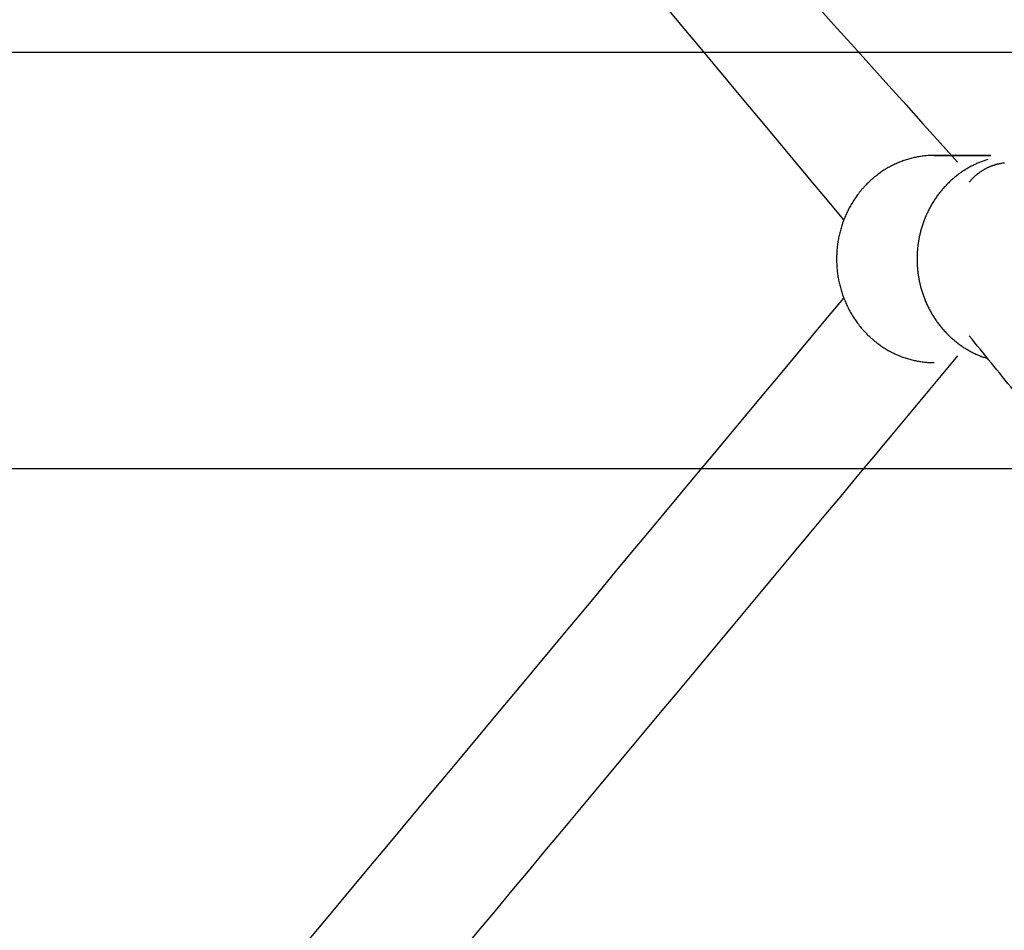
# Model space of a CAD drawing. Units: inches. Extents: x -3311 to 3821, y -1357 to 6072.
# Drawn here: x -908 to -766, y 2261 to 2393 of the extents above; entities that cross this region are included whole.
import ezdxf

# ---------------------------------------------------------------- set-up
doc = ezdxf.new("R2010")
doc.units = ezdxf.units.IN
doc.layers.add('Elverdal_ElverdalProduct', color=7, linetype='Continuous', true_color=0xc43be3)
doc.layers.add('Elverdal_Swing', color=7, linetype='Continuous', true_color=0xe54d64)

msp = doc.modelspace()

# ---------------------------------------------------------------- linework, layer by layer
at = {"layer": 'Elverdal_ElverdalProduct'}
for points in [[(-788.99, 2363.68), (-889.33, 2484.1), (-989.67, 2604.53), (-1090.01, 2724.95)], [(-1090.01, 2724.95), (-984.2, 2607.29), (-878.39, 2489.64), (-772.58, 2371.98)], [(-779.82, 2372.4), (-779.93, 2372.36), (-780.04, 2372.33), (-780.15, 2372.29)], [(-779.49, 2372.49), (-779.6, 2372.46), (-779.71, 2372.43), (-779.82, 2372.4)], [(-779.16, 2372.57), (-779.27, 2372.55), (-779.38, 2372.52), (-779.49, 2372.49)], [(-778.84, 2372.66), (-778.94, 2372.63), (-779.06, 2372.6), (-779.16, 2372.57)], [(-778.51, 2372.72), (-778.62, 2372.7), (-778.73, 2372.68), (-778.84, 2372.66)], [(-778.18, 2372.78), (-778.29, 2372.76), (-778.4, 2372.74), (-778.51, 2372.72)], [(-777.86, 2372.83), (-777.97, 2372.82), (-778.08, 2372.8), (-778.18, 2372.78)], [(-777.53, 2372.88), (-777.64, 2372.86), (-777.75, 2372.85), (-777.86, 2372.83)], [(-777.21, 2372.91), (-777.32, 2372.9), (-777.43, 2372.89), (-777.53, 2372.88)], [(-776.89, 2372.94), (-777, 2372.93), (-777.11, 2372.92), (-777.21, 2372.91)], [(-776.57, 2372.96), (-776.68, 2372.95), (-776.78, 2372.94), (-776.89, 2372.94)], [(-776.26, 2372.97), (-776.36, 2372.97), (-776.47, 2372.96), (-776.57, 2372.96)], [(-767.78, 2372.97), (-770.6, 2372.97), (-773.43, 2372.97), (-776.26, 2372.97)], [(-775.95, 2372.97), (-773.22, 2372.97), (-770.5, 2372.97), (-767.78, 2372.97)], [(-768.52, 2372.3), (-768.61, 2372.27), (-768.69, 2372.24), (-768.78, 2372.21)], [(-768.25, 2372.39), (-768.34, 2372.36), (-768.43, 2372.33), (-768.52, 2372.3)], [(-783.04, 2370.94), (-783.14, 2370.87), (-783.25, 2370.81), (-783.35, 2370.74)], [(-782.73, 2371.13), (-782.83, 2371.06), (-782.94, 2371), (-783.04, 2370.94)], [(-782.41, 2371.3), (-782.52, 2371.24), (-782.62, 2371.19), (-782.73, 2371.13)], [(-782.09, 2371.47), (-782.2, 2371.42), (-782.31, 2371.36), (-782.41, 2371.3)], [(-781.77, 2371.63), (-781.88, 2371.58), (-781.99, 2371.53), (-782.09, 2371.47)], [(-781.45, 2371.78), (-781.56, 2371.73), (-781.67, 2371.68), (-781.77, 2371.63)], [(-781.13, 2371.92), (-781.24, 2371.88), (-781.35, 2371.83), (-781.45, 2371.78)], [(-780.8, 2372.05), (-780.91, 2372.01), (-781.02, 2371.97), (-781.13, 2371.92)], [(-780.47, 2372.18), (-780.58, 2372.14), (-780.69, 2372.1), (-780.8, 2372.05)], [(-780.15, 2372.29), (-780.26, 2372.25), (-780.37, 2372.22), (-780.47, 2372.18)], [(-771.39, 2370.97), (-771.47, 2370.92), (-771.55, 2370.87), (-771.64, 2370.82)], [(-771.13, 2371.13), (-771.22, 2371.08), (-771.3, 2371.02), (-771.39, 2370.97)], [(-770.88, 2371.27), (-770.96, 2371.22), (-771.05, 2371.17), (-771.13, 2371.13)], [(-770.62, 2371.41), (-770.71, 2371.36), (-770.79, 2371.32), (-770.88, 2371.27)], [(-770.36, 2371.54), (-770.45, 2371.5), (-770.53, 2371.45), (-770.62, 2371.41)], [(-770.1, 2371.67), (-770.19, 2371.63), (-770.27, 2371.58), (-770.36, 2371.54)], [(-769.84, 2371.79), (-769.93, 2371.75), (-770.01, 2371.71), (-770.1, 2371.67)], [(-769.58, 2371.9), (-769.66, 2371.87), (-769.75, 2371.83), (-769.84, 2371.79)], [(-769.31, 2372.01), (-769.4, 2371.98), (-769.49, 2371.94), (-769.58, 2371.9)], [(-769.05, 2372.12), (-769.14, 2372.08), (-769.23, 2372.05), (-769.31, 2372.01)], [(-768.78, 2372.21), (-768.87, 2372.18), (-768.96, 2372.15), (-769.05, 2372.12)], [(-768.9, 2370.87), (-768.86, 2370.9), (-768.82, 2370.92), (-768.78, 2370.94)], [(-768.78, 2370.94), (-768.74, 2370.97), (-768.7, 2370.99), (-768.66, 2371.01)], [(-768.66, 2371.01), (-768.62, 2371.04), (-768.58, 2371.06), (-768.54, 2371.08)], [(-768.54, 2371.08), (-768.49, 2371.1), (-768.45, 2371.12), (-768.41, 2371.15)], [(-768.41, 2371.15), (-768.37, 2371.17), (-768.33, 2371.19), (-768.29, 2371.21)], [(-768.29, 2371.21), (-768.24, 2371.23), (-768.2, 2371.25), (-768.16, 2371.27)], [(-768.16, 2371.27), (-768.12, 2371.29), (-768.08, 2371.3), (-768.04, 2371.32)], [(-768.04, 2371.32), (-767.99, 2371.34), (-767.95, 2371.36), (-767.91, 2371.38)], [(-767.91, 2371.38), (-767.86, 2371.4), (-767.82, 2371.41), (-767.78, 2371.43)], [(-767.78, 2371.43), (-767.73, 2371.45), (-767.69, 2371.46), (-767.65, 2371.48)], [(-767.65, 2371.48), (-767.61, 2371.5), (-767.57, 2371.51), (-767.52, 2371.53)], [(-767.52, 2371.53), (-767.48, 2371.54), (-767.44, 2371.56), (-767.4, 2371.57)], [(-767.4, 2371.57), (-767.35, 2371.58), (-767.31, 2371.6), (-767.27, 2371.61)], [(-767.27, 2371.61), (-767.23, 2371.62), (-767.18, 2371.64), (-767.14, 2371.65)], [(-767.14, 2371.65), (-767.1, 2371.67), (-767.05, 2371.68), (-767.01, 2371.69)], [(-767.01, 2371.69), (-766.97, 2371.7), (-766.92, 2371.71), (-766.88, 2371.73)], [(-766.88, 2371.73), (-766.84, 2371.74), (-766.79, 2371.75), (-766.75, 2371.76)], [(-766.75, 2371.76), (-766.67, 2371.77), (-766.6, 2371.79), (-766.53, 2371.81)], [(-766.53, 2371.81), (-766.45, 2371.82), (-766.38, 2371.84), (-766.3, 2371.85)], [(-766.3, 2371.85), (-766.23, 2371.87), (-766.15, 2371.88), (-766.08, 2371.89)], [(-766.08, 2371.89), (-766, 2371.9), (-765.93, 2371.91), (-765.85, 2371.92)], [(-784.82, 2369.63), (-784.91, 2369.55), (-785.01, 2369.47), (-785.1, 2369.39)], [(-784.54, 2369.87), (-784.63, 2369.79), (-784.73, 2369.71), (-784.82, 2369.63)], [(-784.24, 2370.1), (-784.34, 2370.02), (-784.44, 2369.95), (-784.54, 2369.87)], [(-783.95, 2370.32), (-784.05, 2370.25), (-784.15, 2370.18), (-784.24, 2370.1)], [(-783.65, 2370.54), (-783.75, 2370.47), (-783.85, 2370.39), (-783.95, 2370.32)], [(-783.35, 2370.74), (-783.45, 2370.68), (-783.55, 2370.61), (-783.65, 2370.54)], [(-773.31, 2369.56), (-773.39, 2369.49), (-773.46, 2369.42), (-773.54, 2369.36)], [(-773.08, 2369.75), (-773.16, 2369.69), (-773.23, 2369.62), (-773.31, 2369.56)], [(-772.85, 2369.94), (-772.93, 2369.88), (-773, 2369.82), (-773.08, 2369.75)], [(-772.61, 2370.13), (-772.69, 2370.07), (-772.77, 2370.01), (-772.85, 2369.94)], [(-772.37, 2370.31), (-772.45, 2370.25), (-772.53, 2370.19), (-772.61, 2370.13)], [(-772.13, 2370.48), (-772.21, 2370.43), (-772.29, 2370.37), (-772.37, 2370.31)], [(-771.89, 2370.65), (-771.97, 2370.6), (-772.05, 2370.54), (-772.13, 2370.48)], [(-771.64, 2370.82), (-771.72, 2370.76), (-771.8, 2370.71), (-771.89, 2370.65)], [(-770.73, 2369.33), (-770.67, 2369.39), (-770.62, 2369.46), (-770.56, 2369.52)], [(-770.56, 2369.52), (-770.52, 2369.56), (-770.49, 2369.59), (-770.46, 2369.63)], [(-770.46, 2369.63), (-770.42, 2369.66), (-770.39, 2369.7), (-770.36, 2369.73)], [(-770.36, 2369.73), (-770.32, 2369.76), (-770.29, 2369.8), (-770.25, 2369.83)], [(-770.25, 2369.83), (-770.22, 2369.86), (-770.18, 2369.9), (-770.15, 2369.93)], [(-770.15, 2369.93), (-770.11, 2369.96), (-770.08, 2370), (-770.04, 2370.03)], [(-770.04, 2370.03), (-770.01, 2370.06), (-769.97, 2370.09), (-769.94, 2370.12)], [(-769.94, 2370.12), (-769.9, 2370.15), (-769.86, 2370.18), (-769.82, 2370.21)], [(-769.82, 2370.21), (-769.79, 2370.24), (-769.75, 2370.27), (-769.71, 2370.31)], [(-769.71, 2370.31), (-769.68, 2370.33), (-769.64, 2370.36), (-769.6, 2370.39)], [(-769.6, 2370.39), (-769.56, 2370.42), (-769.53, 2370.45), (-769.49, 2370.48)], [(-769.49, 2370.48), (-769.45, 2370.51), (-769.41, 2370.53), (-769.38, 2370.56)], [(-769.38, 2370.56), (-769.34, 2370.59), (-769.3, 2370.62), (-769.26, 2370.64)], [(-769.26, 2370.64), (-769.22, 2370.67), (-769.18, 2370.7), (-769.14, 2370.72)], [(-769.14, 2370.72), (-769.1, 2370.75), (-769.06, 2370.77), (-769.02, 2370.8)], [(-769.02, 2370.8), (-768.98, 2370.82), (-768.94, 2370.85), (-768.9, 2370.87)], [(-786.41, 2368.04), (-786.48, 2367.94), (-786.56, 2367.84), (-786.64, 2367.75)], [(-786.16, 2368.32), (-786.24, 2368.23), (-786.32, 2368.13), (-786.41, 2368.04)], [(-785.9, 2368.6), (-785.99, 2368.5), (-786.07, 2368.41), (-786.16, 2368.32)], [(-785.64, 2368.87), (-785.73, 2368.78), (-785.82, 2368.69), (-785.9, 2368.6)], [(-785.37, 2369.13), (-785.46, 2369.04), (-785.55, 2368.95), (-785.64, 2368.87)], [(-785.1, 2369.39), (-785.19, 2369.3), (-785.28, 2369.22), (-785.37, 2369.13)], [(-774.81, 2368.04), (-774.87, 2367.96), (-774.93, 2367.89), (-775, 2367.81)], [(-774.61, 2368.27), (-774.67, 2368.2), (-774.74, 2368.12), (-774.81, 2368.04)], [(-774.4, 2368.5), (-774.47, 2368.42), (-774.54, 2368.35), (-774.61, 2368.27)], [(-774.19, 2368.72), (-774.26, 2368.65), (-774.33, 2368.57), (-774.4, 2368.5)], [(-773.97, 2368.94), (-774.05, 2368.87), (-774.12, 2368.79), (-774.19, 2368.72)], [(-773.76, 2369.15), (-773.83, 2369.08), (-773.9, 2369.01), (-773.97, 2368.94)], [(-773.54, 2369.36), (-773.61, 2369.29), (-773.68, 2369.22), (-773.76, 2369.15)], [(-770.9, 2369.13), (-770.85, 2369.19), (-770.79, 2369.26), (-770.73, 2369.33)], [(-787.32, 2366.84), (-787.39, 2366.74), (-787.46, 2366.63), (-787.53, 2366.53)], [(-787.1, 2367.15), (-787.17, 2367.05), (-787.25, 2366.94), (-787.32, 2366.84)], [(-786.88, 2367.45), (-786.95, 2367.35), (-787.03, 2367.25), (-787.1, 2367.15)], [(-786.64, 2367.75), (-786.72, 2367.65), (-786.8, 2367.55), (-786.88, 2367.45)], [(-775.73, 2366.83), (-775.79, 2366.74), (-775.85, 2366.66), (-775.9, 2366.57)], [(-775.56, 2367.08), (-775.62, 2367), (-775.68, 2366.91), (-775.73, 2366.83)], [(-775.38, 2367.33), (-775.44, 2367.24), (-775.5, 2367.16), (-775.56, 2367.08)], [(-775.19, 2367.57), (-775.25, 2367.49), (-775.31, 2367.41), (-775.38, 2367.33)], [(-775, 2367.81), (-775.06, 2367.73), (-775.13, 2367.65), (-775.19, 2367.57)], [(-788.29, 2365.23), (-788.34, 2365.12), (-788.4, 2365.01), (-788.45, 2364.9)], [(-788.11, 2365.56), (-788.17, 2365.45), (-788.23, 2365.34), (-788.29, 2365.23)], [(-787.92, 2365.89), (-787.99, 2365.78), (-788.05, 2365.67), (-788.11, 2365.56)], [(-787.73, 2366.21), (-787.8, 2366.1), (-787.86, 2366), (-787.92, 2365.89)], [(-787.53, 2366.53), (-787.6, 2366.42), (-787.66, 2366.32), (-787.73, 2366.21)], [(-776.68, 2365.26), (-776.72, 2365.17), (-776.76, 2365.08), (-776.81, 2365)], [(-776.53, 2365.53), (-776.58, 2365.44), (-776.63, 2365.35), (-776.68, 2365.26)], [(-776.38, 2365.8), (-776.43, 2365.71), (-776.48, 2365.62), (-776.53, 2365.53)], [(-776.23, 2366.06), (-776.28, 2365.97), (-776.33, 2365.88), (-776.38, 2365.8)], [(-776.07, 2366.32), (-776.12, 2366.23), (-776.18, 2366.15), (-776.23, 2366.06)], [(-775.9, 2366.57), (-775.96, 2366.49), (-776.01, 2366.4), (-776.07, 2366.32)], [(-788.9, 2363.88), (-788.95, 2363.77), (-788.99, 2363.65), (-789.04, 2363.54)], [(-788.76, 2364.22), (-788.81, 2364.11), (-788.86, 2363.99), (-788.9, 2363.88)], [(-788.61, 2364.56), (-788.66, 2364.45), (-788.71, 2364.33), (-788.76, 2364.22)], [(-788.45, 2364.9), (-788.51, 2364.79), (-788.56, 2364.67), (-788.61, 2364.56)], [(-777.3, 2363.89), (-777.34, 2363.8), (-777.38, 2363.71), (-777.41, 2363.62)], [(-777.19, 2364.17), (-777.23, 2364.08), (-777.27, 2363.99), (-777.3, 2363.89)], [(-777.07, 2364.45), (-777.11, 2364.35), (-777.15, 2364.26), (-777.19, 2364.17)], [(-776.94, 2364.72), (-776.98, 2364.63), (-777.03, 2364.54), (-777.07, 2364.45)], [(-776.81, 2365), (-776.85, 2364.9), (-776.9, 2364.81), (-776.94, 2364.72)], [(-789.38, 2362.5), (-789.42, 2362.38), (-789.45, 2362.26), (-789.48, 2362.15)], [(-789.28, 2362.85), (-789.31, 2362.73), (-789.35, 2362.61), (-789.38, 2362.5)], [(-789.16, 2363.19), (-789.2, 2363.08), (-789.24, 2362.96), (-789.28, 2362.85)], [(-789.04, 2363.54), (-789.08, 2363.42), (-789.12, 2363.31), (-789.16, 2363.19)], [(-777.79, 2362.49), (-777.82, 2362.4), (-777.85, 2362.3), (-777.87, 2362.21)], [(-777.7, 2362.77), (-777.73, 2362.68), (-777.76, 2362.58), (-777.79, 2362.49)], [(-777.61, 2363.05), (-777.64, 2362.96), (-777.67, 2362.87), (-777.7, 2362.77)], [(-777.51, 2363.33), (-777.55, 2363.24), (-777.58, 2363.15), (-777.61, 2363.05)], [(-777.41, 2363.62), (-777.45, 2363.52), (-777.48, 2363.43), (-777.51, 2363.33)], [(-789.73, 2361.1), (-789.75, 2360.99), (-789.77, 2360.87), (-789.79, 2360.76)], [(-789.65, 2361.45), (-789.68, 2361.33), (-789.7, 2361.22), (-789.73, 2361.1)], [(-789.57, 2361.8), (-789.6, 2361.68), (-789.63, 2361.57), (-789.65, 2361.45)], [(-789.48, 2362.15), (-789.51, 2362.03), (-789.54, 2361.92), (-789.57, 2361.8)], [(-778.14, 2361.08), (-778.15, 2360.98), (-778.17, 2360.89), (-778.19, 2360.8)], [(-778.08, 2361.36), (-778.1, 2361.27), (-778.12, 2361.17), (-778.14, 2361.08)], [(-778.02, 2361.64), (-778.04, 2361.55), (-778.06, 2361.45), (-778.08, 2361.36)], [(-777.95, 2361.93), (-777.97, 2361.83), (-777.99, 2361.74), (-778.02, 2361.64)], [(-777.87, 2362.21), (-777.9, 2362.11), (-777.92, 2362.02), (-777.95, 2361.93)], [(-789.94, 2359.72), (-789.95, 2359.61), (-789.96, 2359.5), (-789.97, 2359.38)], [(-789.9, 2360.07), (-789.91, 2359.95), (-789.92, 2359.84), (-789.94, 2359.72)], [(-789.85, 2360.41), (-789.86, 2360.3), (-789.88, 2360.18), (-789.9, 2360.07)], [(-789.79, 2360.76), (-789.81, 2360.64), (-789.83, 2360.53), (-789.85, 2360.41)], [(-778.35, 2359.68), (-778.36, 2359.59), (-778.36, 2359.5), (-778.37, 2359.4)], [(-778.31, 2359.96), (-778.33, 2359.87), (-778.34, 2359.77), (-778.35, 2359.68)], [(-778.28, 2360.24), (-778.29, 2360.14), (-778.3, 2360.05), (-778.31, 2359.96)], [(-778.23, 2360.52), (-778.25, 2360.42), (-778.26, 2360.33), (-778.28, 2360.24)], [(-778.19, 2360.8), (-778.2, 2360.7), (-778.22, 2360.61), (-778.23, 2360.52)], [(-790.02, 2358.37), (-790.02, 2358.26), (-790.03, 2358.15), (-790.03, 2358.04)], [(-790.01, 2358.71), (-790.02, 2358.59), (-790.02, 2358.48), (-790.02, 2358.37)], [(-789.99, 2359.04), (-790, 2358.93), (-790.01, 2358.82), (-790.01, 2358.71)], [(-789.97, 2359.38), (-789.98, 2359.27), (-789.98, 2359.15), (-789.99, 2359.04)], [(-778.42, 2358.58), (-778.42, 2358.4), (-778.43, 2358.22), (-778.43, 2358.04)], [(-778.39, 2359.13), (-778.4, 2358.94), (-778.41, 2358.76), (-778.42, 2358.58)], [(-778.37, 2359.4), (-778.38, 2359.31), (-778.39, 2359.22), (-778.39, 2359.13)], [(-790.03, 2358.04), (-790.03, 2357.93), (-790.02, 2357.82), (-790.02, 2357.71)], [(-790.02, 2357.71), (-790.02, 2357.6), (-790.02, 2357.48), (-790.01, 2357.37)], [(-790.01, 2357.37), (-790.01, 2357.26), (-790, 2357.15), (-789.99, 2357.04)], [(-789.99, 2357.04), (-789.98, 2356.92), (-789.98, 2356.81), (-789.97, 2356.7)], [(-789.97, 2356.7), (-789.96, 2356.59), (-789.95, 2356.47), (-789.94, 2356.36)], [(-778.43, 2358.04), (-778.43, 2357.86), (-778.42, 2357.68), (-778.42, 2357.5)], [(-778.42, 2357.5), (-778.41, 2357.32), (-778.4, 2357.14), (-778.39, 2356.95)], [(-778.39, 2356.95), (-778.39, 2356.86), (-778.38, 2356.77), (-778.37, 2356.68)], [(-789.94, 2356.36), (-789.92, 2356.24), (-789.91, 2356.13), (-789.9, 2356.02)], [(-789.9, 2356.02), (-789.88, 2355.9), (-789.86, 2355.78), (-789.85, 2355.67)], [(-789.85, 2355.67), (-789.83, 2355.55), (-789.81, 2355.44), (-789.79, 2355.32)], [(-789.79, 2355.32), (-789.77, 2355.21), (-789.75, 2355.09), (-789.73, 2354.98)], [(-778.37, 2356.68), (-778.36, 2356.59), (-778.36, 2356.49), (-778.35, 2356.4)], [(-778.35, 2356.4), (-778.34, 2356.31), (-778.33, 2356.22), (-778.31, 2356.12)], [(-778.31, 2356.12), (-778.3, 2356.03), (-778.29, 2355.94), (-778.28, 2355.84)], [(-778.28, 2355.84), (-778.26, 2355.75), (-778.25, 2355.66), (-778.23, 2355.57)], [(-778.23, 2355.57), (-778.22, 2355.47), (-778.2, 2355.38), (-778.19, 2355.29)], [(-778.19, 2355.29), (-778.17, 2355.19), (-778.15, 2355.1), (-778.14, 2355)], [(-789.73, 2354.98), (-789.7, 2354.86), (-789.68, 2354.74), (-789.65, 2354.63)], [(-789.65, 2354.63), (-789.63, 2354.51), (-789.6, 2354.4), (-789.57, 2354.28)], [(-789.57, 2354.28), (-789.54, 2354.17), (-789.51, 2354.05), (-789.48, 2353.93)], [(-789.48, 2353.93), (-789.45, 2353.82), (-789.42, 2353.7), (-789.38, 2353.58)], [(-778.14, 2355), (-778.12, 2354.91), (-778.1, 2354.81), (-778.08, 2354.72)], [(-778.08, 2354.72), (-778.06, 2354.63), (-778.04, 2354.53), (-778.02, 2354.44)], [(-778.02, 2354.44), (-777.99, 2354.34), (-777.97, 2354.25), (-777.95, 2354.15)], [(-777.95, 2354.15), (-777.92, 2354.06), (-777.9, 2353.97), (-777.87, 2353.87)], [(-777.87, 2353.87), (-777.85, 2353.78), (-777.82, 2353.69), (-777.79, 2353.59)], [(-789.38, 2353.58), (-789.35, 2353.47), (-789.31, 2353.35), (-789.28, 2353.24)], [(-789.28, 2353.24), (-789.24, 2353.12), (-789.2, 2353), (-789.16, 2352.89)], [(-789.16, 2352.89), (-789.12, 2352.77), (-789.08, 2352.66), (-789.04, 2352.54)], [(-789.04, 2352.54), (-788.99, 2352.43), (-788.95, 2352.32), (-788.9, 2352.2)], [(-777.79, 2353.59), (-777.76, 2353.5), (-777.73, 2353.4), (-777.7, 2353.31)], [(-777.7, 2353.31), (-777.67, 2353.21), (-777.64, 2353.12), (-777.61, 2353.03)], [(-777.61, 2353.03), (-777.58, 2352.93), (-777.55, 2352.84), (-777.51, 2352.75)], [(-777.51, 2352.75), (-777.48, 2352.65), (-777.45, 2352.56), (-777.41, 2352.47)], [(-777.41, 2352.47), (-777.38, 2352.38), (-777.34, 2352.28), (-777.3, 2352.19)], [(-1090.01, 1991.13), (-989.67, 2111.55), (-889.33, 2231.98), (-788.98, 2352.41)], [(-788.9, 2352.2), (-788.86, 2352.09), (-788.81, 2351.97), (-788.76, 2351.86)], [(-788.76, 2351.86), (-788.71, 2351.75), (-788.66, 2351.63), (-788.61, 2351.52)], [(-788.61, 2351.52), (-788.56, 2351.41), (-788.51, 2351.3), (-788.45, 2351.18)], [(-788.45, 2351.18), (-788.4, 2351.07), (-788.34, 2350.96), (-788.29, 2350.85)], [(-777.3, 2352.19), (-777.27, 2352.09), (-777.23, 2352), (-777.19, 2351.91)], [(-777.19, 2351.91), (-777.15, 2351.82), (-777.11, 2351.73), (-777.07, 2351.63)], [(-777.07, 2351.63), (-777.03, 2351.54), (-776.98, 2351.45), (-776.94, 2351.36)], [(-776.94, 2351.36), (-776.9, 2351.27), (-776.85, 2351.18), (-776.81, 2351.09)], [(-776.81, 2351.09), (-776.76, 2351), (-776.72, 2350.91), (-776.68, 2350.82)], [(-788.29, 2350.85), (-788.23, 2350.74), (-788.17, 2350.63), (-788.11, 2350.52)], [(-788.11, 2350.52), (-788.05, 2350.41), (-787.99, 2350.3), (-787.92, 2350.19)], [(-787.92, 2350.19), (-787.86, 2350.09), (-787.8, 2349.98), (-787.73, 2349.87)], [(-787.73, 2349.87), (-787.66, 2349.76), (-787.6, 2349.66), (-787.53, 2349.55)], [(-776.68, 2350.82), (-776.63, 2350.73), (-776.58, 2350.64), (-776.53, 2350.55)], [(-776.53, 2350.55), (-776.48, 2350.46), (-776.43, 2350.37), (-776.38, 2350.28)], [(-776.38, 2350.28), (-776.33, 2350.2), (-776.28, 2350.11), (-776.23, 2350.02)], [(-776.23, 2350.02), (-776.18, 2349.94), (-776.12, 2349.85), (-776.07, 2349.76)], [(-776.07, 2349.76), (-776.01, 2349.68), (-775.96, 2349.59), (-775.9, 2349.5)], [(-787.53, 2349.55), (-787.46, 2349.45), (-787.39, 2349.34), (-787.32, 2349.24)], [(-787.32, 2349.24), (-787.25, 2349.14), (-787.17, 2349.03), (-787.1, 2348.93)], [(-787.1, 2348.93), (-787.03, 2348.83), (-786.95, 2348.73), (-786.88, 2348.63)], [(-786.88, 2348.63), (-786.8, 2348.53), (-786.72, 2348.43), (-786.64, 2348.33)], [(-786.64, 2348.33), (-786.56, 2348.24), (-786.48, 2348.14), (-786.41, 2348.04)], [(-775.9, 2349.5), (-775.85, 2349.42), (-775.79, 2349.34), (-775.73, 2349.25)], [(-775.73, 2349.25), (-775.68, 2349.17), (-775.62, 2349.08), (-775.56, 2349)], [(-775.56, 2349), (-775.5, 2348.92), (-775.44, 2348.84), (-775.38, 2348.76)], [(-775.38, 2348.76), (-775.31, 2348.67), (-775.25, 2348.59), (-775.19, 2348.51)], [(-775.19, 2348.51), (-775.13, 2348.43), (-775.06, 2348.35), (-775, 2348.27)], [(-775, 2348.27), (-774.93, 2348.2), (-774.87, 2348.12), (-774.81, 2348.04)], [(-786.41, 2348.04), (-786.32, 2347.95), (-786.24, 2347.85), (-786.16, 2347.76)], [(-786.16, 2347.76), (-786.07, 2347.67), (-785.99, 2347.57), (-785.9, 2347.48)], [(-785.9, 2347.48), (-785.82, 2347.39), (-785.73, 2347.3), (-785.64, 2347.21)], [(-785.64, 2347.21), (-785.55, 2347.12), (-785.46, 2347.04), (-785.37, 2346.95)], [(-785.37, 2346.95), (-785.28, 2346.86), (-785.19, 2346.78), (-785.1, 2346.69)], [(-774.81, 2348.04), (-774.74, 2347.96), (-774.67, 2347.88), (-774.61, 2347.81)], [(-774.61, 2347.81), (-774.54, 2347.73), (-774.47, 2347.66), (-774.4, 2347.58)], [(-774.4, 2347.58), (-774.33, 2347.51), (-774.26, 2347.43), (-774.19, 2347.36)], [(-774.19, 2347.36), (-774.12, 2347.29), (-774.05, 2347.21), (-773.97, 2347.14)], [(-773.97, 2347.14), (-773.9, 2347.07), (-773.83, 2347), (-773.76, 2346.93)], [(-773.76, 2346.93), (-773.68, 2346.86), (-773.61, 2346.79), (-773.54, 2346.73)], [(-764.53, 2339.12), (-766.65, 2341.73), (-768.78, 2344.34), (-770.9, 2346.96)], [(-785.1, 2346.69), (-785.01, 2346.61), (-784.91, 2346.53), (-784.82, 2346.45)], [(-784.82, 2346.45), (-784.73, 2346.37), (-784.63, 2346.29), (-784.54, 2346.21)], [(-784.54, 2346.21), (-784.44, 2346.13), (-784.34, 2346.05), (-784.24, 2345.98)], [(-784.24, 2345.98), (-784.15, 2345.9), (-784.05, 2345.83), (-783.95, 2345.76)], [(-783.95, 2345.76), (-783.85, 2345.69), (-783.75, 2345.61), (-783.65, 2345.54)], [(-783.65, 2345.54), (-783.55, 2345.48), (-783.45, 2345.41), (-783.35, 2345.34)], [(-783.35, 2345.34), (-783.25, 2345.27), (-783.14, 2345.21), (-783.04, 2345.14)], [(-773.54, 2346.73), (-773.46, 2346.66), (-773.39, 2346.59), (-773.31, 2346.52)], [(-773.31, 2346.52), (-773.23, 2346.46), (-773.16, 2346.39), (-773.08, 2346.32)], [(-773.08, 2346.32), (-773, 2346.26), (-772.93, 2346.2), (-772.85, 2346.13)], [(-772.85, 2346.13), (-772.77, 2346.07), (-772.69, 2346.01), (-772.61, 2345.95)], [(-772.61, 2345.95), (-772.53, 2345.89), (-772.45, 2345.83), (-772.37, 2345.77)], [(-772.37, 2345.77), (-772.29, 2345.71), (-772.21, 2345.65), (-772.13, 2345.59)], [(-772.13, 2345.59), (-772.05, 2345.54), (-771.97, 2345.48), (-771.88, 2345.43)], [(-771.88, 2345.43), (-771.8, 2345.37), (-771.72, 2345.32), (-771.64, 2345.26)], [(-772.58, 2344.1), (-874.14, 2222.21), (-975.71, 2100.32), (-1077.27, 1978.42)], [(-783.04, 2345.14), (-782.94, 2345.08), (-782.83, 2345.02), (-782.73, 2344.96)], [(-782.73, 2344.96), (-782.62, 2344.9), (-782.52, 2344.84), (-782.41, 2344.78)], [(-782.41, 2344.78), (-782.31, 2344.72), (-782.2, 2344.67), (-782.09, 2344.61)], [(-782.09, 2344.61), (-781.99, 2344.56), (-781.88, 2344.5), (-781.77, 2344.45)], [(-781.77, 2344.45), (-781.67, 2344.4), (-781.56, 2344.35), (-781.45, 2344.3)], [(-781.45, 2344.3), (-781.35, 2344.25), (-781.24, 2344.2), (-781.13, 2344.16)], [(-781.13, 2344.16), (-781.02, 2344.11), (-780.91, 2344.07), (-780.8, 2344.02)], [(-780.8, 2344.02), (-780.69, 2343.98), (-780.58, 2343.94), (-780.47, 2343.9)], [(-771.64, 2345.26), (-771.55, 2345.21), (-771.47, 2345.16), (-771.39, 2345.11)], [(-771.39, 2345.11), (-771.3, 2345.06), (-771.22, 2345.01), (-771.13, 2344.96)], [(-771.13, 2344.96), (-771.05, 2344.91), (-770.96, 2344.86), (-770.88, 2344.81)], [(-770.88, 2344.81), (-770.79, 2344.76), (-770.71, 2344.72), (-770.62, 2344.67)], [(-770.62, 2344.67), (-770.53, 2344.63), (-770.45, 2344.58), (-770.36, 2344.54)], [(-770.36, 2344.54), (-770.27, 2344.5), (-770.19, 2344.45), (-770.1, 2344.41)], [(-770.1, 2344.41), (-770.01, 2344.37), (-769.93, 2344.33), (-769.84, 2344.29)], [(-769.84, 2344.29), (-769.75, 2344.25), (-769.66, 2344.21), (-769.58, 2344.18)], [(-769.58, 2344.18), (-769.49, 2344.14), (-769.4, 2344.1), (-769.31, 2344.06)], [(-769.31, 2344.06), (-769.22, 2344.03), (-769.14, 2344), (-769.05, 2343.96)], [(-769.05, 2343.96), (-768.96, 2343.93), (-768.87, 2343.9), (-768.78, 2343.87)], [(-780.47, 2343.9), (-780.37, 2343.87), (-780.26, 2343.83), (-780.15, 2343.79)], [(-780.15, 2343.79), (-780.04, 2343.76), (-779.93, 2343.72), (-779.82, 2343.69)], [(-779.82, 2343.69), (-779.71, 2343.65), (-779.6, 2343.62), (-779.49, 2343.59)], [(-779.49, 2343.59), (-779.38, 2343.56), (-779.27, 2343.53), (-779.16, 2343.5)], [(-779.16, 2343.5), (-779.06, 2343.48), (-778.94, 2343.45), (-778.84, 2343.43)], [(-778.84, 2343.43), (-778.73, 2343.4), (-778.62, 2343.38), (-778.51, 2343.36)], [(-778.51, 2343.36), (-778.4, 2343.34), (-778.29, 2343.32), (-778.18, 2343.3)], [(-778.18, 2343.3), (-778.08, 2343.28), (-777.97, 2343.26), (-777.86, 2343.25)], [(-777.86, 2343.25), (-777.75, 2343.23), (-777.64, 2343.22), (-777.53, 2343.2)], [(-777.53, 2343.2), (-777.43, 2343.19), (-777.32, 2343.18), (-777.21, 2343.17)], [(-777.21, 2343.17), (-777.11, 2343.16), (-777, 2343.15), (-776.89, 2343.14)], [(-776.89, 2343.14), (-776.78, 2343.14), (-776.68, 2343.13), (-776.57, 2343.12)], [(-776.57, 2343.12), (-776.47, 2343.12), (-776.36, 2343.12), (-776.26, 2343.11)], [(-776.26, 2343.11), (-776.15, 2343.11), (-776.05, 2343.11), (-775.95, 2343.11)], [(-768.78, 2343.87), (-768.69, 2343.84), (-768.61, 2343.81), (-768.52, 2343.78)], [(-768.52, 2343.78), (-768.43, 2343.75), (-768.34, 2343.72), (-768.25, 2343.69)]]:
    msp.add_open_spline(points, degree=3, dxfattribs=at)
at = {"layer": 'Elverdal_Swing'}
for points in [[(-3292.23, 2387.86), (-2112.36, 2387.86), (-932.49, 2387.86), (247.37, 2387.86)], [(-3292.23, 2327.86), (-2112.36, 2327.86), (-932.49, 2327.86), (247.37, 2327.86)]]:
    msp.add_open_spline(points, degree=3, dxfattribs=at)

doc.saveas('drawing.dxf')
